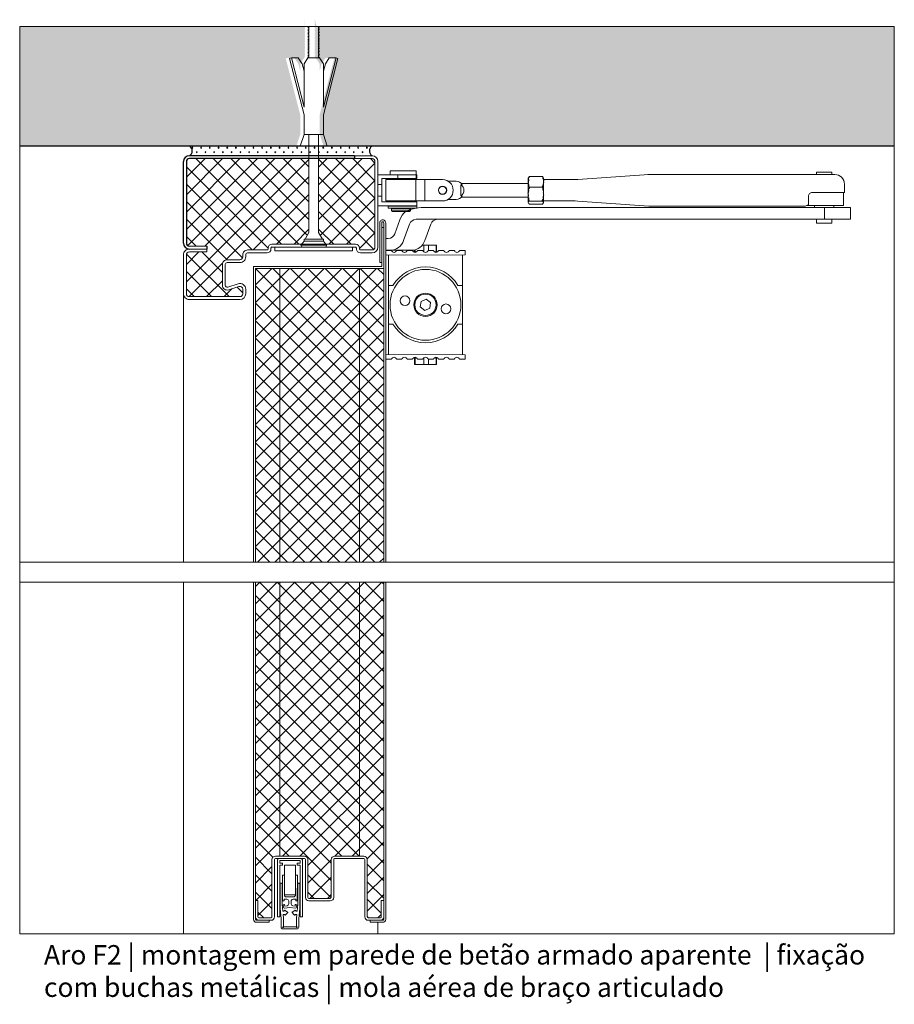
# Model space of a CAD drawing. Units: millimetres. Extents: x 200 to 22283, y 306 to 8006.
# Drawn here: x 19881 to 20331, y 6176 to 6682 of the extents above; entities that cross this region are included whole.
import ezdxf

# ---------------------------------------------------------------- set-up
doc = ezdxf.new("R2010")
doc.units = ezdxf.units.MM
doc.linetypes.add('AUSGEZOGEN', pattern=[0])
for name, color, linetype, lineweight in [('C', 7, 'AUSGEZOGEN', 0), ('TRIA_Acessórios', 250, 'Continuous', 0), ('TRIA_Aro + Folha', 7, 'Continuous', 0), ('TRIA_Fixação', 251, 'Continuous', 0), ('TRIA_Layout', 7, 'Continuous', 0), ('TRIA_Legendas', 7, 'Continuous', 0), ('TRIA_Tramas', 251, 'Continuous', 0), ('VPORTS', 7, 'Continuous', 0)]:
    doc.layers.add(name, color=color, linetype=linetype, lineweight=lineweight)
doc.styles.add('GENERATED_STYLE_1', font='swisscl.ttf', dxfattribs={"height": 10})

# ---------------------------------------------------------------- blocks, each defined once
blk = doc.blocks.new('A$Cf11dabdf')
at = {"layer": 'TRIA_Acessórios', "linetype": 'Continuous'}
for p, q in [((8.17, 7.99), (-2, 7.99)), ((-2, 3), (-2, 7.99)), ((8.17, 5.99), (0, 5.99)), ((0, 5.99), (0, 3)), ((2, -5.49), (2, 5.49)), ((2, 5.49), (17.59, 5.49)), ((4.25, 7.99), (4.25, 9.99)), ((17.73, 9.99), (4.25, 9.99)), ((6.09, 5.49), (6.09, 5.99)), ((8.17, 7.99), (8.17, 5.99)), ((17.62, 7.99), (8.17, 7.99)), ((17.62, 5.99), (8.17, 5.99)), ((15.88, 5.99), (15.88, 5.49)), ((22.15, 5.49), (17.59, 5.49)), ((17.59, 5.49), (17.59, -5.49)), ((17.98, 7.99), (17.62, 7.99)), ((17.62, 7.99), (17.62, 5.99)), ((17.98, 5.99), (17.62, 5.99)), ((17.73, 9.99), (17.73, 7.99)), ((17.98, 7.99), (17.98, 5.99)), ((22.15, 5.49), (31.25, 5.49)), ((22.15, -5.49), (22.15, 5.49)), ((75.33, 6.49), (75.33, 4.36)), ((75.44, 6.64), (75.91, 7.14)), ((82.64, 7.14), (75.91, 7.14)), ((83.1, 6.64), (82.64, 7.14)), ((83.22, 6.49), (83.22, 4.36)), ((83.22, 5.49), (99.5, 5.49)), ((100.9, 5.54), (137.4, 8.09)), ((137.21, 8.06), (136.96, 8.04)), ((139.12, 8.14), (137.21, 8.06)), ((139.59, 8.14), (139.12, 8.14)), ((227.82, 8.14), (139.59, 8.14)), ((223.63, 8.14), (223.63, 9.39)), ((223.63, 9.39), (231.52, 9.39)), ((233.07, 8.14), (227.82, 8.14)), ((231.52, 9.39), (231.52, 8.14)), ((-2, 3), (0, 3)), ((0, 3), (0, -3)), ((38.29, 4.75), (34.02, 4.75)), ((41.3, 2.87), (40.74, 2.87)), ((40.74, 2.87), (40.74, -2.87)), ((40.88, 3.5), (75.33, 3.5)), ((75.33, 4.36), (75.33, -1.99)), ((82.64, 1.58), (75.91, 1.58)), ((83.22, -1.99), (83.22, 4.36)), ((238.06, 3.15), (238.06, -1.15)), ((-2, -3), (0, -3)), ((-2, -7.99), (-2, -3)), ((0, -3), (0, -5.99)), ((34.02, -4.75), (38.29, -4.75)), ((40.74, -2.87), (41.3, -2.87)), ((75.33, -3.5), (40.88, -3.5)), ((75.33, -1.99), (75.33, -6.35)), ((83.22, -6.35), (83.22, -1.99)), ((219.58, -7.36), (219.58, -3.15)), ((221.58, -1.15), (227.82, -1.15)), ((238.06, -1.15), (227.82, -1.15)), ((237.56, -1.15), (237.56, -7.89)), ((8.17, -7.99), (-2, -7.99)), ((0, -5.99), (8.17, -5.99)), ((2, -5.49), (17.59, -5.49)), ((3.26, -9.19), (3.26, -8.19)), ((4.22, -8.19), (3.26, -8.19)), ((4.22, -9.19), (3.26, -9.19)), ((5.74, -8.19), (4.22, -8.19)), ((5.74, -9.19), (4.22, -9.19)), ((4.94, -10.49), (4.94, -9.49)), ((14.74, -9.49), (4.94, -9.49)), ((6.32, -8.19), (5.74, -8.19)), ((6.32, -9.19), (5.74, -9.19)), ((5.84, -9.49), (5.84, -9.19)), ((6.09, -5.99), (6.09, -5.49)), ((17.98, -8.19), (6.32, -8.19)), ((17.98, -9.19), (6.32, -9.19)), ((8.17, -5.99), (17.62, -5.99)), ((17.62, -7.99), (8.17, -7.99)), ((13.84, -9.19), (13.84, -9.49)), ((14.74, -9.49), (14.74, -10.49)), ((15.88, -5.49), (15.88, -5.99)), ((17.59, -5.49), (22.15, -5.49)), ((17.62, -5.99), (17.98, -5.99)), ((17.98, -7.99), (17.62, -7.99)), ((17.98, -5.99), (17.98, -7.99)), ((17.98, -8.19), (17.98, -9.19)), ((22.15, -5.49), (31.25, -5.49)), ((227.82, -8.89), (23.13, -8.89)), ((82.64, -5.56), (75.91, -5.56)), ((82.64, -7.14), (75.91, -7.14)), ((99.5, -5.49), (83.22, -5.49)), ((100.9, -5.54), (99.5, -5.49)), ((100.9, -5.54), (137.4, -8.09)), ((137.4, -8.09), (139.12, -8.14)), ((139.12, -8.14), (139.59, -8.14)), ((139.59, -8.14), (217.79, -8.14)), ((218.51, -7.89), (237.56, -7.89)), ((222.58, -8.89), (222.58, -7.89)), ((241.16, -8.89), (227.82, -8.89)), ((227.82, -8.89), (227.82, -14.88)), ((232.57, -7.89), (232.57, -8.89)), ((241.16, -8.89), (241.16, -14.88)), ((5.44, -10.99), (4.94, -10.49)), ((13.03, -10.49), (4.94, -10.49)), ((5.44, -10.99), (12.7, -10.99)), ((9.29, -15.14), (6.66, -22.38)), ((12.7, -10.99), (14.24, -10.99)), ((14.74, -10.49), (13.03, -10.49)), ((14.74, -10.49), (14.24, -10.99)), ((17.62, -14.88), (227.82, -14.88)), ((223.58, -16.88), (223.58, -14.88)), ((241.16, -14.88), (227.82, -14.88)), ((231.57, -14.88), (231.57, -16.88)), ((11.2, -25.87), (14.29, -17.38)), ((22.11, -25.87), (25.2, -17.38)), ((231.17, -16.88), (223.58, -16.88)), ((231.57, -16.88), (231.17, -16.88)), ((3.33, -24.87), (2, -24.87)), ((21.56, -28.22), (20.79, -28.22)), ((21.56, -28.22), (21.56, -31.62)), ((24.08, -28.22), (21.56, -28.22)), ((24.08, -30.97), (24.08, -28.22)), ((28, -28.22), (24.08, -28.22)), ((28, -28.22), (28, -31.72)), ((28.08, -28.22), (28, -28.22)), ((28.08, -28.22), (28.08, -31.95)), ((2, -30.87), (4.54, -30.87)), ((2, -33.27), (2, -30.87)), ((2, -30.97), (4.96, -30.97)), ((22.48, -33.44), (2, -33.27)), ((3.5, -33.28), (3.5, -48.95)), ((4.54, -30.87), (15.45, -30.87)), ((7.64, -30.97), (10.35, -30.97)), ((13.03, -30.97), (15.75, -30.97)), ((16.89, -31.95), (16.89, -30.71)), ((17.12, -31.72), (17.12, -30.65)), ((17.88, -31.72), (17.12, -31.72)), ((18.43, -30.97), (21.14, -30.97)), ((42.96, -33.27), (22.48, -33.44)), ((23.82, -30.97), (26.54, -30.97)), ((28, -31.72), (27.08, -31.72)), ((29.22, -30.97), (31.93, -30.97)), ((34.61, -30.97), (37.32, -30.97)), ((40, -30.97), (42.96, -30.97)), ((41.46, -48.95), (41.46, -33.28)), ((42.96, -30.97), (42.96, -33.27)), ((3.5, -48.95), (5.76, -48.95)), ((3.5, -48.95), (3.5, -68.93)), ((39.2, -48.95), (41.46, -48.95)), ((41.46, -68.93), (41.46, -48.95)), ((19.82, -60.05), (20.19, -57.19)), ((22.11, -61.8), (19.82, -60.05)), ((20.19, -57.19), (22.85, -56.08)), ((24.77, -60.69), (22.11, -61.8)), ((22.85, -56.08), (25.14, -57.83)), ((25.14, -57.83), (24.77, -60.69)), ((5.76, -68.93), (3.5, -68.93)), ((3.5, -68.93), (3.5, -84.6)), ((41.46, -68.93), (39.2, -68.93)), ((41.46, -84.6), (41.46, -68.93)), ((22.48, -84.44), (2, -84.61)), ((2, -86.91), (2, -84.61)), ((16.89, -89.66), (16.89, -85.93)), ((42.96, -84.61), (22.48, -84.44)), ((28.08, -85.93), (28.08, -89.66)), ((42.96, -86.91), (42.96, -84.61)), ((2, -86.91), (4.96, -86.91)), ((7.64, -86.91), (10.35, -86.91)), ((13.03, -86.91), (15.75, -86.91)), ((16.89, -89.66), (17.12, -89.66)), ((17.12, -89.66), (17.12, -86.16)), ((17.12, -86.16), (17.88, -86.16)), ((21.56, -89.66), (17.12, -89.66)), ((18.43, -86.91), (21.14, -86.91)), ((21.56, -86.26), (21.56, -89.66)), ((21.56, -89.66), (24.08, -89.66)), ((23.82, -86.91), (26.54, -86.91)), ((24.08, -89.66), (24.08, -86.91)), ((28, -89.66), (24.08, -89.66)), ((27.08, -86.16), (28, -86.16)), ((28, -86.16), (28, -89.66)), ((28, -89.66), (28.08, -89.66)), ((29.22, -86.91), (31.93, -86.91)), ((34.61, -86.91), (37.32, -86.91)), ((40, -86.91), (42.96, -86.91))]:
    blk.add_line(p, q, dxfattribs=at)
for centre, radius in [((31.25, 0), 2.15), ((31.25, 0), 2), ((22.48, -58.94), 18.23), ((11.94, -56.86), 2.5), ((22.48, -58.94), 5.99), ((22.48, -58.94), 5.49), ((33.02, -61.02), 2.5)]:
    blk.add_circle(centre, radius, dxfattribs=at)
for centre, radius, start, end in [((31.25, 0), 5.49, 270, 90), ((233.07, 3.15), 4.99, 0, 90), ((38.19, 1.24), 3.51, 27.7332, 88.3134), ((38.75, 0), 3.5, 304.8499, 55.1501), ((38.19, -1.24), 3.51, 271.6866, 332.2668), ((221.43, -3), 1.86, 85.4028, 184.5981), ((21.66, -31.17), 22.33, 86.2362, 115.3249), ((18.64, -18.46), 9.92, 131.1287, 160.4254), ((17.92, -18.75), 3.88, 94.3521, 159.3724), ((28.82, -18.75), 3.88, 94.3521, 159.3724), ((3.04, -21.03), 3.86, 274.1969, 339.5277), ((4.32, -23.63), 7.24, 271.7449, 341.9797), ((15.23, -23.63), 7.24, 271.7449, 341.9797), ((6.3, -30.54), 1.41, 197.6704, 342.3296), ((11.69, -30.54), 1.41, 197.6704, 342.3296), ((17.09, -30.54), 1.41, 197.6704, 342.3296), ((22.48, -30.54), 1.41, 197.6704, 342.3296), ((27.88, -30.54), 1.41, 197.6704, 342.3296), ((33.27, -30.54), 1.41, 197.6704, 342.3296), ((38.66, -30.54), 1.41, 197.6704, 342.3296), ((22.48, -58.94), 19.48, 30.8519, 149.1481), ((22.48, -58.94), 19.48, 210.8519, 329.1481), ((6.3, -87.34), 1.41, 17.6704, 162.3296), ((11.69, -87.34), 1.41, 17.6704, 162.3296), ((17.09, -87.34), 1.41, 17.6704, 162.3296), ((22.48, -87.34), 1.41, 17.6704, 162.3296), ((27.88, -87.34), 1.41, 17.6704, 162.3296), ((33.27, -87.34), 1.41, 17.6704, 162.3296), ((38.66, -87.34), 1.41, 17.6704, 162.3296)]:
    blk.add_arc(centre, radius, start, end, dxfattribs=at)
for points, knots in [([(75.33, 4.36), (75.39, 4.36), (75.94, 5.85), (75.5, 5.85), (75.06, 5.85), (76.36, 7.14), (75.91, 7.14)], [0, 0, 0, 0, 1, 1, 1, 2, 2, 2, 2]), ([(83.22, 4.36), (83.29, 4.36), (83.48, 5.85), (83.04, 5.85), (82.6, 5.85), (83.09, 7.14), (82.64, 7.14)], [0, 0, 0, 0, 1, 1, 1, 2, 2, 2, 2]), ([(99.5, 5.51), (99.59, 5.51), (99.86, 5.5), (99.77, 5.5), (99.4, 5.5), (101.27, 5.57), (100.89, 5.57)], [0, 0, 0, 0, 1, 1, 1, 2, 2, 2, 2]), ([(75.33, -1.99), (75.41, -1.99), (75.42, -1.74), (75.33, -1.74), (74.77, -1.74), (76.06, -0.08), (75.5, -0.08), (74.94, -0.08), (76.48, 1.58), (75.91, 1.58)], [0, 0, 0, 0, 1, 1, 1, 2, 2, 2, 3, 3, 3, 3]), ([(75.91, 1.58), (75.43, 1.58), (75.96, 2.94), (75.49, 2.94), (75.01, 2.94), (75.8, 4.36), (75.33, 4.36)], [0, 0, 0, 0, 1, 1, 1, 2, 2, 2, 2]), ([(82.64, 1.58), (82.16, 1.58), (83.53, 2.94), (83.06, 2.94), (82.58, 2.94), (83.7, 4.36), (83.22, 4.36)], [0, 0, 0, 0, 1, 1, 1, 2, 2, 2, 2]), ([(83.22, -1.99), (83.3, -1.99), (83.3, -1.74), (83.22, -1.74), (82.66, -1.74), (83.6, -0.08), (83.04, -0.08), (82.48, -0.08), (83.21, 1.58), (82.64, 1.58)], [0, 0, 0, 0, 1, 1, 1, 2, 2, 2, 3, 3, 3, 3]), ([(75.91, -5.56), (75.31, -5.56), (76.08, -3.81), (75.49, -3.81), (74.88, -3.81), (75.94, -1.99), (75.33, -1.99)], [0, 0, 0, 0, 1, 1, 1, 2, 2, 2, 2]), ([(82.64, -5.56), (82.04, -5.56), (83.66, -3.81), (83.06, -3.81), (82.45, -3.81), (83.83, -1.99), (83.22, -1.99)], [0, 0, 0, 0, 1, 1, 1, 2, 2, 2, 2]), ([(75.33, -6.35), (75.4, -6.35), (75.45, -6.13), (75.37, -6.13), (75.16, -6.13), (76.2, -5.56), (75.91, -5.56)], [0, 0, 0, 0, 1, 1, 1, 2, 2, 2, 2]), ([(75.91, -7.14), (76.02, -7.14), (75.76, -6.94), (75.66, -6.94), (75.38, -6.94), (75.54, -6.35), (75.33, -6.35)], [0, 0, 0, 0, 1, 1, 1, 2, 2, 2, 2]), ([(82.64, -7.14), (82.75, -7.14), (82.98, -6.94), (82.89, -6.94), (82.6, -6.94), (83.43, -6.35), (83.22, -6.35)], [0, 0, 0, 0, 1, 1, 1, 2, 2, 2, 2]), ([(83.22, -6.35), (83.29, -6.35), (83.25, -6.13), (83.17, -6.13), (82.96, -6.13), (82.94, -5.56), (82.64, -5.56)], [0, 0, 0, 0, 1, 1, 1, 2, 2, 2, 2]), ([(217.79, -8.14), (217.45, -8.14), (219.3, -7.81), (218.86, -7.81), (218.6, -7.81), (219.88, -7.36), (219.58, -7.36)], [0, 0, 0, 0, 1, 1, 1, 2, 2, 2, 2])]:
    blk.add_open_spline(points, degree=3, knots=knots, dxfattribs=at)
for points in [[(17.12, -31.72), (17.15, -31.72), (17.11, -31.89), (17.14, -31.89)], [(27.98, -31.94), (28, -31.94), (27.96, -31.78), (28, -31.78)], [(17.15, -85.94), (17.17, -85.94), (17.08, -86.1), (17.12, -86.1)], [(28, -86.16), (28.03, -86.16), (27.97, -85.99), (27.99, -85.99)]]:
    blk.add_open_spline(points, degree=3, dxfattribs=at)
blk = doc.blocks.new('A$C1252ebae')
for p, q in [((-43.5, -9), (-45, -9)), ((3, -85.02), (1.5, -85.02))]:
    blk.add_line(p, q)
for centre, start, end in [((-44.5, -42.5), 0, 90), ((-44.5, -85.51), 270, 0)]:
    blk.add_arc(centre, 0.5, start, end)
at = {"layer": 'C', "linetype": 'AUSGEZOGEN'}
blk.add_line((-44, -42.5), (-44, -85.51), dxfattribs=at)
at = {"layer": 'TRIA_Aro + Folha'}
for p, q in [((-45, 0.02), (-45, -9)), ((-45, 0), (-45, -9)), ((-43.5, 0), (-43.5, -9)), ((-69.5, -26), (-69.5, 0)), ((-46.5, 0), (-46.5, -9)), ((-45, -9), (-46.5, -9)), ((-47, -40), (-47, -30)), ((-45.5, -40), (-45.5, -30)), ((-44.5, -40.5), (-45, -40.5)), ((-44.5, -40.5), (-44.5, -40.5)), ((-44.5, -42), (-45, -42)), ((-42.5, -42.5), (-42.5, -85.51)), ((-45, -86.01), (-44.5, -86.01)), ((1.5, -85.02), (1.5, -94.02)), ((3, -85.02), (3, -94.02)), ((-47, -94.02), (-47, -88.01)), ((-45.5, -94.02), (-45.5, -88.01)), ((-45, -87.51), (-44.5, -87.51)), ((-44.5, -87.51), (-44.5, -87.51)), ((0, -95.52), (-44, -95.52)), ((0, -97.02), (-44, -97.02))]:
    blk.add_line(p, q, dxfattribs=at)
for points in [[(-71, -26), (-71, 0, -0.414214), (-68, 3)], [(-69.5, -26), (-69.5, 0, -0.414214), (-68, 1.5, -0.414214)], [(-45, 0, 0.414214), (-48, 3)], [(-46.5, 0, 0.414214), (-48, 1.5, 0.414214)], [(-64.29, -25.54), (-66, -20.27, -0.509527), (-63.62, -17, -0.509527)], [(-62.86, -25.07), (-64.57, -19.81, -0.509527), (-63.62, -18.5)], [(-53, -17, -0.414214), (-50.5, -19.5, -0.414214)], [(-53, -18.5, -0.414214), (-52, -19.5)], [(-65.72, -29, 0.509525), (-62.86, -25.07)], [(-71, -26, 0.414213), (-68, -29)], [(-69.5, -26, 0.414213), (-68, -27.5, 0.414213)], [(-65.72, -27.5, 0.509525), (-64.29, -25.54, 0.509525)], [(-52, -26, 0.414214), (-49, -29)], [(-50.5, -26, 0.414214), (-49, -27.5, 0.414214)], [(-48, -27.5, -0.414214), (-45.5, -30, -0.414214)], [(-48, -29, -0.414214), (-47, -30)]]:
    blk.add_lwpolyline(points, format="xyb", dxfattribs=at)
for points in [[(-68, 3), (-48, 3)], [(-68, 1.5), (-48, 1.5)], [(-53, -17), (-63.62, -17)], [(-53, -18.5), (-63.62, -18.5)], [(-52, -26), (-52, -19.5)], [(-50.5, -26), (-50.5, -19.5)], [(-65.72, -27.5), (-68, -27.5)], [(-65.72, -29), (-68, -29)], [(-48, -27.5), (-49, -27.5)], [(-48, -29), (-49, -29)], [(3, -85.02), (1.5, -85.02)], [(3, -85.02), (1.5, -85.02)]]:
    blk.add_lwpolyline(points, dxfattribs=at)
for centre, radius, start, end in [((-45, -40), 2, 180, 270), ((-45, -40), 0.5, 180, 270), ((-44.5, -42.5), 2, 0, 90), ((-45, -88.01), 2, 90, 180), ((-44.5, -85.51), 2, 270, 0), ((-45, -88.01), 0.5, 90, 180), ((-44, -94.02), 3, 180, 270), ((-44, -94.02), 1.5, 180, 270.0001), ((0, -94.02), 3, 270, 0), ((0, -94.02), 1.5, 270, 0.0001)]:
    blk.add_arc(centre, radius, start, end, dxfattribs=at)
at = {"layer": 'VPORTS', "lineweight": 25}
for p, q in [((-42, 3), (0, 3)), ((0, 1.5), (-42, 1.5)), ((1.5, -85.02), (1.5, 0)), ((3, -85.02), (3, 0)), ((3, -85.02), (1.5, -85.02))]:
    blk.add_line(p, q, dxfattribs=at)
for centre, radius, start, end in [((-42, 0), 3, 90, 180), ((-42, 0), 1.5, 90, 180), ((0, 0), 3, 0, 90), ((0, 0), 1.5, 0, 90)]:
    blk.add_arc(centre, radius, start, end, dxfattribs=at)
blk = doc.blocks.new('A$C60946730')
at = {"layer": 'TRIA_Aro + Folha'}
for p, q in [((-20, 0), (20, 0)), ((-20, -2), (-20, 0)), ((20, -2), (20, 0)), ((-20, -2), (20, -2))]:
    blk.add_line(p, q, dxfattribs=at)
blk = doc.blocks.new('zw$632F')
at = {"layer": 'TRIA_Acessórios'}
for points in [[(-5.7, 0, 0.414218), (-6.399989, -0.699997)], [(-5.7, 0, 0.414218), (-6.399985, -0.699996)], [(6.399996, -0.699996, 0.414222), (5.699991, 0.000009)], [(6.399997, -0.699997, 0.41422), (5.699992, 0.00001)], [(-4.788315, -12.721816, 0.414216), (-5.088305, -13.021816), (-5.088315, -25.619048)], [(-4.088325, -13.021816, 0.414233), (-4.388325, -12.721824)], [(4.388287, -12.721816, 0.414198), (4.088315, -13.021816)], [(5.088292, -13.021816, 0.414236), (4.788292, -12.721827)], [(-2.85, -18.699997, 0.414213), (-1.849995, -19.699987), (0.023767, -19.700002)], [(1.850002, -19.700002, 0.41421), (2.850013, -18.699997)], [(-3.756773, -21.589417, 0.227117), (-3.622604, -21.698292)], [(-3.39153, -23.803102, 0.315314), (-3.502752, -24.003772)], [(-3.392558, -25.052257, 0.383865), (-2.895293, -25.499987)], [(-3.173115, -21.805957, 0.418938), (-2.962232, -21.614056)], [(-2.728658, -23.741985, 0.418844), (-2.976095, -23.600499)], [(-2.650028, -24.467422), (-1.490633, -24.34014, 0.382648), (-0.599757, -23.345707)], [(-0.600353, -21.889155, 0.413968), (-1.599915, -20.889543)], [(0.599775, -23.345707, 0.38265), (1.490642, -24.340121)], [(1.599922, -20.889562, 0.413971), (0.60037, -21.889155)], [(2.976097, -23.60049, 0.418894), (2.728638, -23.742014)], [(2.895292, -25.499992, 0.383864), (3.392561, -25.052257)], [(3.042892, -20.888925), (2.962222, -21.613965, 0.419074), (3.173114, -21.805961), (3.622604, -21.698295, 0.227112), (3.756773, -21.589421)], [(3.502754, -24.003772, 0.315321), (3.391525, -23.803096)], [(-6.399999, -29.849991, 0.414204), (-6.249999, -29.999986)], [(-6.399998, -29.849992, 0.414212), (-6.249998, -29.999985)], [(-5.43831, -29.999991, 0.414205), (-5.288304, -29.849991)], [(-5.43831, -29.999992, 0.414204), (-5.288307, -29.849992)], [(-2.47671, -26.682578, 0.647434), (-2.948366, -26.960466), (-2.940945, -27.027361)], [(-2.915228, -25.499594, 0.072423), (-2.771926, -25.484532)], [(-2.743995, -28.822163, 0.647428), (-2.223252, -28.991111)], [(-1.163325, -27.819406, 0.449442), (-1.187806, -27.596398)], [(1.187782, -27.596408, 0.449366), (1.16331, -27.819399)], [(2.22324, -28.991101, 0.647442), (2.743993, -28.822165)], [(2.948355, -26.960468, 0.647458), (2.476699, -26.682595)], [(2.771925, -25.484534, 0.072423), (2.915227, -25.499596)], [(5.288301, -29.849991, 0.414184), (5.438301, -29.999996)], [(5.288302, -29.849992, 0.414193), (5.438302, -29.999995)], [(6.249996, -29.999991, 0.414213), (6.400006, -29.849991)], [(6.249997, -29.999992, 0.41421), (6.400003, -29.849992)], [(-4.546875, -35.221808, 0.414211), (-3.546878, -36.221819), (-0.000015, -36.221806)], [(-3.73575, -35.293523, 0.375363), (-3.744586, -35.424842)], [(-3.744585, -35.424841, 0.067245), (-3.649915, -35.519515)], [(-3.649913, -35.519513, 0.375412), (-3.518586, -35.510695), (-3.12972, -35.121811)], [(3.518565, -35.510686, 0.375403), (3.649897, -35.519532, 0.067246), (3.744573, -35.424861)], [(3.546847, -36.221806, 0.414219), (4.54686, -35.221808)], [(3.744547, -35.424841, 0.375482), (3.735713, -35.29353)]]:
    blk.add_lwpolyline(points, format="xyb", dxfattribs=at)
for points in [[(-5.7, 0), (0, 0)], [(-5.7, 0), (0, 0)], [(5.699991, 0), (0, 0)], [(5.699992, 0), (0, 0)], [(-6.399999, -0.699996), (-6.399999, -29.849991)], [(-6.399998, -0.699997), (-6.399998, -29.849992)], [(-5.28831, -2.300001), (-5.28831, -0.999996)], [(0, -0.999996), (-5.28831, -0.999996)], [(-5.28831, -2.300002), (-5.28831, -0.999997)], [(0, -0.999997), (-5.28831, -0.999997)], [(-5.28831, -2.300001), (-3.78831, -2.300001)], [(-5.28831, -2.300002), (-3.78831, -2.300002)], [(-5.28831, -29.849991), (-5.28831, -3.3)], [(-5.28831, -3.3), (-3.78831, -3.3)], [(-5.28831, -29.849992), (-5.28831, -3.3)], [(-5.28831, -3.3), (-3.78831, -3.3)], [(-3.78831, -2.799996), (-3.78831, -2.300001)], [(-3.78831, -2.799997), (-3.78831, -2.300002)], [(-3.78831, -2.799996), (-3.78831, -3.3)], [(-3.78831, -2.799997), (-3.78831, -3.3)], [(-2.85, -3.3), (-2.85, -18.699997)], [(-2.85, -3.3), (0, -3.3)], [(0, -0.999996), (5.288301, -0.999996)], [(0, -0.999997), (5.288302, -0.999997)], [(2.85, -3.3), (0, -3.3)], [(2.85, -3.3), (2.85, -18.699997)], [(5.288301, -2.300001), (3.788301, -2.300001)], [(3.788301, -2.799996), (3.788301, -2.300001)], [(3.788301, -2.799996), (3.788301, -3.3)], [(5.288301, -3.3), (3.788301, -3.3)], [(5.288302, -2.300002), (3.788302, -2.300002)], [(3.788302, -2.799997), (3.788302, -2.300002)], [(3.788302, -2.799997), (3.788302, -3.3)], [(5.288302, -3.3), (3.788302, -3.3)], [(5.288301, -2.300001), (5.288301, -0.999996)], [(5.288301, -29.849991), (5.288301, -3.3)], [(5.288302, -2.300002), (5.288302, -0.999997)], [(5.288302, -29.849992), (5.288302, -3.3)], [(6.399996, -0.699996), (6.399996, -29.849991)], [(6.399997, -0.699997), (6.399997, -29.849992)], [(-3.849998, -8.499997), (-3.75678, -21.589417)], [(-2.85, -8.499997), (-3.849998, -8.499997)], [(2.85, -8.499997), (3.849997, -8.499997)], [(3.849997, -8.499997), (3.756757, -21.589417)], [(-4.788315, -12.721816), (-4.388325, -12.721816)], [(-4.088325, -13.021816), (-4.088325, -23.648296)], [(4.088287, -13.021816), (4.088287, -23.648296)], [(4.788292, -12.721816), (4.388287, -12.721816)], [(5.088292, -13.021816), (5.088292, -25.619048)], [(-0.00573, -18.699997), (-2.85, -18.699997)], [(1.850002, -19.700002), (-0.023768, -19.700002)], [(0.005737, -18.699997), (2.85, -18.699997)], [(-4.088325, -23.648296), (-3.734318, -27.108076)], [(-3.173115, -21.805957), (-3.622605, -21.698295)], [(-3.502755, -24.003772), (-3.392558, -25.052257)], [(-3.418463, -24.805739), (-3.418463, -24.805739)], [(-2.976098, -23.60049), (-3.39153, -23.803102)], [(-3.042908, -20.888925), (-2.962245, -21.614055)], [(-1.599915, -20.889562), (-3.0429, -20.888925)], [(-2.782133, -25.487924), (0, -25.182487)], [(-2.650028, -24.467422), (-2.72865, -23.741985)], [(-0.599768, -23.345707), (-0.600353, -21.889155)], [(2.782132, -25.487924), (0, -25.182487)], [(0.599775, -23.345707), (0.60036, -21.889155)], [(2.650027, -24.467422), (1.49064, -24.34014)], [(1.599922, -20.889562), (3.042892, -20.888925)], [(2.650027, -24.467422), (2.72862, -23.742007)], [(2.976097, -23.60049), (3.391522, -23.803102)], [(3.502754, -24.003772), (3.392557, -25.052257)], [(3.418462, -24.805739), (3.418462, -24.805739)], [(4.088287, -23.648296), (3.73428, -27.108076)], [(-6.399999, -29.842542), (-6.400005, -29.849991)], [(-6.399998, -29.842544), (-6.400005, -29.849992)], [(-5.43831, -29.999991), (-6.249999, -29.999991)], [(-5.43831, -29.999992), (-6.249998, -29.999992)], [(-5.088315, -25.619048), (-4.546875, -30.784531)], [(-3.734318, -27.108076), (-2.940945, -27.027361)], [(-3.543225, -28.848586), (-2.751248, -28.755256)], [(-3.543225, -28.848586), (-3.346875, -30.721808), (-3.346875, -34.904648)], [(-2.743995, -28.822163), (-2.751248, -28.755256)], [(-1.187813, -27.596408), (-2.47671, -26.682578)], [(-1.163325, -27.819406), (-2.223263, -28.991101)], [(1.163302, -27.819406), (2.22324, -28.991101)], [(1.187782, -27.596408), (2.476687, -26.682578)], [(2.743972, -28.822163), (2.751225, -28.755256)], [(3.543195, -28.848586), (2.751225, -28.755256)], [(2.948347, -26.960468), (2.940915, -27.027361)], [(3.73428, -27.108076), (2.940915, -27.027361)], [(3.543195, -28.848586), (3.346845, -30.721808)], [(5.088292, -25.619048), (4.546845, -30.784531)], [(5.438301, -29.999991), (6.249996, -29.999991)], [(5.438302, -29.999992), (6.249997, -29.999992)], [(6.399996, -29.842542), (6.399987, -29.849991)], [(6.399997, -29.842544), (6.399989, -29.849992)], [(-4.546883, -30.784531), (-4.546875, -35.221808)], [(-3.73575, -35.293523), (-3.346875, -34.904648)], [(-0.000015, -35.121811), (-3.12972, -35.121811)], [(-0.000015, -35.121811), (3.12969, -35.121811)], [(3.518565, -35.510686), (3.12969, -35.121811)], [(3.346845, -30.721808), (3.346845, -34.904648)], [(3.73572, -35.293523), (3.346845, -34.904648)], [(4.546837, -30.784531), (4.546845, -35.221808)], [(3.546847, -36.221806), (-0.000015, -36.221806)]]:
    blk.add_lwpolyline(points, dxfattribs=at)

msp = doc.modelspace()

# ---------------------------------------------------------------- hatches: boundary and pattern name
at = {"layer": 'TRIA_Tramas'}
h = msp.add_hatch(dxfattribs=at)
h.set_pattern_fill('AR-CONC', color=256, scale=0.1, angle=90, style=0)
h.set_pattern_definition([(140, (31508.9, 8341.219), (1.593909, 18.218467), [1.905, -20.955]), (85, (31508.9, 8341.219), (-19.105685, -3.524342), [1.524, -16.764058]), (190.45144, (31509.033, 8342.737), (-17.511775, 14.694125), [1.619, -17.809024]), (136.1842, (31503.82, 8341.219), (4.204233, 27.107904), [2.8575, -31.4325]), (186.63556, (31504.17, 8343.478), (-24.74261, 23.740413), [2.4285, -26.71356]), (81.18415, (31503.82, 8341.22), (-24.74261, 23.740413), [2.285997, -25.14597]), (111, (31505.09, 8343.759), (10.22652, 15.16144), [1.905, -20.955]), (56, (31505.09, 8343.759), (-18.418797, 6.180203), [1.524, -16.764]), (161.45145, (31505.942, 8345.022), (-8.192277, 21.341642), [1.619, -17.808994]), (127.5, (31508.9, 8341.219), (-8.455504, 0.3088603), [0, -16.5608, 0, -17.018, 0, -16.8275]), (97.5, (31508.9, 8341.219), (-10.0180575, 6.681966), [0, -9.7028, 0, -16.1798, 0, -6.4135]), (57.5, (31508.9, 8335.5545), (0.5728744, 13.5590595), [0, -6.35, 0, -19.812, 0, -26.289]), (47.5, (31508.9, 8333.015), (-2.542649, 14.812918), [0, -8.255, 0, -13.1572, 0, -18.669])])
h.paths.add_polyline_path([(19881.11, 6678.9), (19881.11, 6617.34), (20023.5, 6617.34), (20025.45, 6623.34), (20025.45, 6633.34), (20018, 6662.4), (20018.97, 6662.65), (20022.45, 6662.65), (20024.45, 6659.65), (20025.45, 6655.93), (20025.45, 6659.65), (20027.78, 6663.15), (20027.45, 6663.21), (20027.95, 6663.37), (20027.95, 6663.87), (20027.45, 6663.96), (20027.95, 6664.12), (20027.95, 6664.63), (20027.45, 6664.71), (20027.95, 6664.88), (20027.95, 6665.38), (20027.45, 6665.46), (20027.95, 6665.63), (20027.95, 6666.13), (20027.45, 6666.22), (20027.95, 6666.38), (20027.95, 6666.88), (20027.45, 6666.97), (20027.95, 6667.14), (20027.95, 6667.64), (20027.45, 6667.72), (20027.95, 6667.89), (20027.95, 6668.39), (20027.45, 6668.47), (20027.95, 6668.64), (20027.95, 6669.14), (20027.45, 6669.23), (20027.95, 6669.39), (20027.95, 6669.89), (20027.45, 6669.98), (20027.95, 6670.15), (20027.95, 6670.65), (20027.45, 6670.73), (20027.95, 6670.9), (20027.95, 6671.4), (20027.45, 6671.48), (20027.95, 6671.65), (20027.95, 6672.15), (20027.45, 6672.24), (20027.95, 6672.4), (20027.95, 6672.91), (20027.45, 6672.99), (20027.95, 6673.16), (20027.95, 6673.66), (20027.45, 6673.74), (20027.95, 6673.91), (20027.95, 6674.41), (20027.45, 6674.49), (20027.95, 6674.66), (20027.95, 6675.16), (20027.45, 6675.25), (20027.95, 6675.41), (20027.95, 6675.92), (20027.45, 6676), (20027.95, 6676.17), (20027.95, 6676.67), (20027.45, 6676.75), (20027.95, 6676.92), (20027.95, 6677.42), (20027.45, 6677.5), (20027.95, 6677.67), (20027.95, 6678.17), (20027.45, 6678.26), (20027.95, 6678.42), (20027.95, 6678.93), (20027.45, 6679.01), (20027.95, 6679.18), (20027.95, 6679.68), (20027.45, 6679.76), (20027.95, 6679.93), (20027.95, 6680.43), (20027.45, 6680.52), (20027.95, 6680.68), (20027.95, 6681.18), (20027.45, 6681.27), (20027.95, 6681.43), (20027.95, 6681.94), (20027.45, 6682.02), (20027.95, 6682.19), (20027.95, 6678.9), (20033.95, 6678.9), (20032.95, 6682.35), (20032.95, 6681.85), (20033.45, 6681.77), (20032.95, 6681.6), (20032.95, 6681.1), (20033.45, 6681.02), (20032.95, 6680.85), (20032.95, 6680.35), (20033.45, 6680.26), (20032.95, 6680.1), (20032.95, 6679.59), (20033.45, 6679.51), (20032.95, 6679.34), (20032.95, 6678.84), (20033.45, 6678.76), (20032.95, 6678.59), (20032.95, 6678.09), (20033.45, 6678), (20032.95, 6677.84), (20032.95, 6677.34), (20033.45, 6677.25), (20032.95, 6677.08), (20032.95, 6676.58), (20033.45, 6676.5), (20032.95, 6676.33), (20032.95, 6675.83), (20033.45, 6675.75), (20032.95, 6675.58), (20032.95, 6675.08), (20033.45, 6674.99), (20032.95, 6674.83), (20032.95, 6674.33), (20033.45, 6674.24), (20032.95, 6674.07), (20032.95, 6673.57), (20033.45, 6673.49), (20032.95, 6673.32), (20032.95, 6672.82), (20033.45, 6672.74), (20032.95, 6672.57), (20032.95, 6672.07), (20033.45, 6671.98), (20032.95, 6671.82), (20032.95, 6671.32), (20033.45, 6671.23), (20032.95, 6671.06), (20032.95, 6670.56), (20033.45, 6670.48), (20032.95, 6670.31), (20032.95, 6669.81), (20033.45, 6669.73), (20032.95, 6669.56), (20032.95, 6669.06), (20033.45, 6668.97), (20032.95, 6668.81), (20032.95, 6668.3), (20033.45, 6668.22), (20032.95, 6668.05), (20032.95, 6667.55), (20033.45, 6667.47), (20032.95, 6667.3), (20032.95, 6666.8), (20033.45, 6666.72), (20032.95, 6666.55), (20032.95, 6666.05), (20033.45, 6665.96), (20032.95, 6665.8), (20032.95, 6665.29), (20033.45, 6665.21), (20032.95, 6665.04), (20032.95, 6664.54), (20033.45, 6664.46), (20032.95, 6664.29), (20032.95, 6663.79), (20033.45, 6663.71), (20032.95, 6663.54), (20032.95, 6663.04), (20033.45, 6662.95), (20033.28, 6662.9), (20035.45, 6659.65), (20035.45, 6655.93), (20036.45, 6659.65), (20038.45, 6662.65), (20042.96, 6662.65), (20035.45, 6633.34), (20035.45, 6623.34), (20037.39, 6617.34), (20062.42, 6617.34), (20331.11, 6617.34), (20331.11, 6678.9)])
h = msp.add_hatch(dxfattribs=at)
h.set_pattern_fill('GRASS', color=256, scale=0.125, angle=90, style=0)
h.set_pattern_definition([(180, (24574.8176, 8342.8738), (-2.245064, -2.245064), [0.5953125, -3.8948156]), (135, (24574.8176, 8342.8738), (-2.245064, -2.245064), [0.5953125, -2.5796875]), (225, (24574.8176, 8342.8738), (2.245064, -2.245064), [0.5953125, -2.5796875])])
edge = h.paths.add_edge_path()
edge.add_arc((19967, 6614.84), 2.87, 299.3012, 420.6988)
edge.add_line((19968.4, 6617.34), (20062.42, 6617.34))
edge.add_arc((20063.99, 6614.84), 2.95, 122.0779, 237.9221)
edge.add_line((20062.42, 6612.34), (19968.4, 6612.34))
h = msp.add_hatch(dxfattribs=at)
h.set_pattern_fill('ANSI37', color=256, scale=2, style=0)
h.set_pattern_definition([(45, (16341.5776, -4935.6454), (-4.490128, 4.490128), []), (135, (16341.5776, -4935.6454), (-4.490128, -4.490128), [])])
h.paths.add_polyline_path([(19966.9, 6609.34, -0.414214), (19968.4, 6610.84), (20029.91, 6610.84), (20029.91, 6572.84), (20027.91, 6569.34), (20027.41, 6569.34), (20027.41, 6568.34), (20026.21, 6566.84), (20010.9, 6566.84, 0.414214), (20008.9, 6564.84), (20008.9, 6564.34, -0.414214), (20008.4, 6563.84), (19998.4, 6563.84, 0.414214), (19995.9, 6561.34), (19995.9, 6560.34, -0.414214), (19994.4, 6558.84), (19987.9, 6558.84, 0.414214), (19985.4, 6556.34), (19985.4, 6545.71, 0.509527), (19988.68, 6543.33), (19993.94, 6545.05, -0.509525), (19995.9, 6543.62), (19995.9, 6541.34, -0.414213), (19994.4, 6539.84), (19968.4, 6539.84, -0.414214), (19966.9, 6541.34), (19966.9, 6561.34, -0.414214), (19968.4, 6562.84), (19977.4, 6562.84), (19977.4, 6564.34), (19977.4, 6564.34), (19977.4, 6565.84), (19968.4, 6565.84, -0.414214), (19966.9, 6567.34)])
h.paths.add_polyline_path([(20036.91, 6569.34), (20034.91, 6572.84), (20034.91, 6610.84), (20053.42, 6610.84), (20053.42, 6610.84), (20062.42, 6610.84, -0.414214), (20063.92, 6609.34), (20063.92, 6565.34, -0.414214), (20062.42, 6563.84), (20056.41, 6563.84, -0.414214), (20055.91, 6564.34), (20055.91, 6564.84, 0.414214), (20053.91, 6566.84), (20038.61, 6566.84), (20037.41, 6568.34), (20037.41, 6569.34)])
h = msp.add_hatch(dxfattribs=at)
h.set_pattern_fill('ANSI37', color=256, scale=2, style=0)
h.set_pattern_definition([(45, (19387.018, -4935.6454), (-4.490128, 4.490128), []), (135, (19387.018, -4935.6454), (-4.490128, -4.490128), [])])
h.paths.add_polyline_path([(20002.42, 6403.21), (20014.92, 6403.21), (20014.92, 6554.34), (20002.42, 6554.34)])
h.paths.add_polyline_path([(20014.92, 6403.21), (20055.92, 6403.21), (20055.92, 6554.34), (20014.92, 6554.34)])
h.paths.add_polyline_path([(20055.92, 6403.21), (20068.42, 6403.21), (20068.42, 6554.34), (20055.92, 6554.34)])
h = msp.add_hatch(dxfattribs=at)
h.set_pattern_fill('ANSI37', color=256, scale=2, style=0)
h.set_pattern_definition([(45, (47223.747, 5297.245), (-4.490128, 4.490128), []), (135, (47223.747, 5297.245), (-4.490128, -4.490128), [])])
h.paths.add_polyline_path([(20014.92, 6392.88), (20014.92, 6251.88), (20027.67, 6251.88, -0.414214), (20029.42, 6250.13), (20029.42, 6230.63, 0.414214), (20029.92, 6230.13), (20040.92, 6230.13, 0.414214), (20041.42, 6230.63), (20041.42, 6250.13, -0.414214), (20043.17, 6251.88), (20055.92, 6251.88), (20055.92, 6392.88)])
h.paths.add_polyline_path([(20002.42, 6392.88), (20002.42, 6229.13), (20003.67, 6229.13), (20003.67, 6220.63, 0.414214), (20004.17, 6220.13), (20010.42, 6220.13, 0.414214), (20010.92, 6220.63), (20010.92, 6250.13, -0.414214), (20012.67, 6251.88), (20014.92, 6251.88), (20014.92, 6392.88)])
h.paths.add_polyline_path([(20055.92, 6392.88), (20055.92, 6251.88), (20058.17, 6251.88, -0.414214), (20059.92, 6250.13), (20059.92, 6220.63, 0.414214), (20060.42, 6220.13), (20066.67, 6220.13, 0.414214), (20067.17, 6220.63), (20067.17, 6229.13), (20068.42, 6229.13), (20068.42, 6392.88)])

# ---------------------------------------------------------------- linework, layer by layer
msp.add_line((20062.42, 6617.34), (19997.42, 6617.34))
for centre, radius, start, end in [((19967, 6614.84), 2.87, 299.3012, 60.6988), ((20063.99, 6614.84), 2.95, 122.0779, 237.9221)]:
    msp.add_arc(centre, radius, start, end)
at = {"layer": 'TRIA_Acessórios', "color": 8}
msp.add_line((20065.42, 6217.88), (20065.42, 6211.88), dxfattribs=at)
at = {"layer": 'TRIA_Aro + Folha'}
for p, q in [((20067.42, 6555.34), (20067.42, 6577.84)), ((20068.42, 6577.83), (20068.42, 6403.21)), ((20069.42, 6403.21), (20069.42, 6577.85)), ((20001.42, 6403.21), (20001.42, 6555.34)), ((20001.42, 6555.34), (20067.42, 6555.34)), ((20068.42, 6554.34), (20002.42, 6554.34)), ((20002.42, 6554.34), (20002.42, 6403.21)), ((20014.92, 6403.21), (20014.92, 6554.34)), ((20055.92, 6554.34), (20055.92, 6403.21)), ((19965.4, 6541.34), (19965.4, 6403.21)), ((19965.4, 6392.88), (19965.4, 6211.88)), ((20001.42, 6219.38), (20001.42, 6392.88)), ((20002.42, 6392.88), (20002.42, 6219.38)), ((20014.92, 6251.88), (20014.92, 6392.88)), ((20055.92, 6392.88), (20055.92, 6251.88)), ((20068.42, 6392.88), (20068.42, 6219.38)), ((20069.42, 6219.38), (20069.42, 6392.88)), ((20010.92, 6220.63), (20010.92, 6250.13)), ((20012.17, 6220.63), (20012.17, 6250.13)), ((20027.67, 6251.88), (20012.67, 6251.88)), ((20027.67, 6250.63), (20012.67, 6250.63)), ((20028.17, 6230.63), (20028.17, 6250.13)), ((20029.42, 6230.63), (20029.42, 6250.13)), ((20041.42, 6230.63), (20041.42, 6250.13)), ((20042.67, 6230.63), (20042.67, 6250.13)), ((20043.17, 6251.88), (20058.17, 6251.88)), ((20043.17, 6250.63), (20058.17, 6250.63)), ((20058.67, 6220.63), (20058.67, 6250.13)), ((20059.92, 6220.63), (20059.92, 6250.13)), ((20003.67, 6229.13), (20002.42, 6229.13)), ((20003.67, 6229.13), (20003.67, 6220.63)), ((20029.92, 6230.13), (20040.92, 6230.13)), ((20029.92, 6228.88), (20040.92, 6228.88)), ((20067.17, 6229.13), (20067.17, 6220.63)), ((20067.17, 6229.13), (20068.42, 6229.13)), ((20010.42, 6218.88), (20002.92, 6218.88)), ((20009.42, 6217.88), (20002.92, 6217.88)), ((20010.42, 6220.13), (20004.17, 6220.13)), ((20009.42, 6218.88), (20009.42, 6217.88)), ((20060.42, 6220.13), (20066.67, 6220.13)), ((20060.42, 6218.88), (20067.92, 6218.88)), ((20061.42, 6218.88), (20061.42, 6217.88)), ((20061.42, 6217.88), (20067.92, 6217.88))]:
    msp.add_line(p, q, dxfattribs=at)
for points in [[(20066.42, 6577.85), (20066.42, 6557.34), (20067.42, 6557.34)], [(20068.42, 6575.34), (20067.42, 6575.34)], [(19994.4, 6557.34), (19987.9, 6557.34)]]:
    msp.add_lwpolyline(points, dxfattribs=at)
for centre, radius, start, end in [((20067.92, 6577.84), 1.5, 359.6041, 180.3959), ((20067.92, 6577.84), 0.5, 358.8102, 181.1898), ((20012.67, 6250.13), 1.75, 90, 180), ((20012.67, 6250.13), 0.5, 90, 180), ((20027.67, 6250.13), 1.75, 0, 90), ((20027.67, 6250.13), 0.5, 0, 90), ((20043.17, 6250.13), 1.75, 90, 180), ((20043.17, 6250.13), 0.5, 90, 180), ((20058.17, 6250.13), 1.75, 0, 90), ((20058.17, 6250.13), 0.5, 0, 90), ((20029.92, 6230.63), 1.75, 180, 270), ((20029.92, 6230.63), 0.5, 180, 270), ((20040.92, 6230.63), 0.5, 270, 0), ((20040.92, 6230.63), 1.75, 270, 0), ((20002.92, 6219.38), 1.5, 180, 270), ((20004.17, 6220.63), 1.75, 180, 270), ((20002.92, 6219.38), 0.5, 180, 270), ((20004.17, 6220.63), 0.5, 180, 270), ((20010.42, 6220.63), 1.75, 270, 0), ((20010.42, 6220.63), 0.5, 270, 0), ((20060.42, 6220.63), 1.75, 180, 270), ((20060.42, 6220.63), 0.5, 180, 270), ((20066.67, 6220.63), 1.75, 270, 0), ((20066.67, 6220.63), 0.5, 270, 0), ((20067.92, 6219.38), 1.5, 270, 0), ((20067.92, 6219.38), 0.5, 270, 0)]:
    msp.add_arc(centre, radius, start, end, dxfattribs=at)
at = {"layer": 'TRIA_Fixação', "lineweight": 0}
for p, q in [((20029.91, 6678.42), (20029.91, 6678.9)), ((20034.91, 6678.84), (20034.91, 6678.9)), ((20035.41, 6678.76), (20034.91, 6678.84)), ((20034.91, 6678.59), (20035.41, 6678.76)), ((20034.91, 6678.09), (20034.91, 6678.59)), ((20029.41, 6678.26), (20029.91, 6678.42)), ((20029.91, 6678.17), (20029.41, 6678.26)), ((20029.41, 6677.5), (20029.91, 6677.67)), ((20029.91, 6677.42), (20029.41, 6677.5)), ((20029.41, 6676.75), (20029.91, 6676.92)), ((20029.91, 6676.67), (20029.41, 6676.75)), ((20029.41, 6676), (20029.91, 6676.17)), ((20029.91, 6675.92), (20029.41, 6676)), ((20029.41, 6675.25), (20029.91, 6675.41)), ((20029.91, 6675.16), (20029.41, 6675.25)), ((20029.41, 6674.49), (20029.91, 6674.66)), ((20029.91, 6674.41), (20029.41, 6674.49)), ((20029.41, 6673.74), (20029.91, 6673.91)), ((20029.91, 6673.66), (20029.41, 6673.74)), ((20029.91, 6677.67), (20029.91, 6678.17)), ((20029.91, 6676.92), (20029.91, 6677.42)), ((20029.91, 6676.17), (20029.91, 6676.67)), ((20029.91, 6675.41), (20029.91, 6675.92)), ((20029.91, 6674.66), (20029.91, 6675.16)), ((20029.91, 6673.91), (20029.91, 6674.41)), ((20029.91, 6673.16), (20029.91, 6673.66)), ((20035.41, 6678), (20034.91, 6678.09)), ((20034.91, 6677.84), (20035.41, 6678)), ((20034.91, 6677.34), (20034.91, 6677.84)), ((20035.41, 6677.25), (20034.91, 6677.34)), ((20034.91, 6677.08), (20035.41, 6677.25)), ((20034.91, 6676.58), (20034.91, 6677.08)), ((20035.41, 6676.5), (20034.91, 6676.58)), ((20034.91, 6676.33), (20035.41, 6676.5)), ((20034.91, 6675.83), (20034.91, 6676.33)), ((20035.41, 6675.75), (20034.91, 6675.83)), ((20034.91, 6675.58), (20035.41, 6675.75)), ((20034.91, 6675.08), (20034.91, 6675.58)), ((20035.41, 6674.99), (20034.91, 6675.08)), ((20034.91, 6674.83), (20035.41, 6674.99)), ((20034.91, 6674.33), (20034.91, 6674.83)), ((20035.41, 6674.24), (20034.91, 6674.33)), ((20034.91, 6674.07), (20035.41, 6674.24)), ((20034.91, 6673.57), (20034.91, 6674.07)), ((20035.41, 6673.49), (20034.91, 6673.57)), ((20034.91, 6673.32), (20035.41, 6673.49)), ((20029.41, 6672.99), (20029.91, 6673.16)), ((20029.91, 6672.91), (20029.41, 6672.99)), ((20029.41, 6672.24), (20029.91, 6672.4)), ((20029.91, 6672.15), (20029.41, 6672.24)), ((20029.41, 6671.48), (20029.91, 6671.65)), ((20029.91, 6671.4), (20029.41, 6671.48)), ((20029.41, 6670.73), (20029.91, 6670.9)), ((20029.91, 6670.65), (20029.41, 6670.73)), ((20029.41, 6669.98), (20029.91, 6670.15)), ((20029.91, 6669.89), (20029.41, 6669.98)), ((20029.41, 6669.23), (20029.91, 6669.39)), ((20029.91, 6669.14), (20029.41, 6669.23)), ((20029.41, 6668.47), (20029.91, 6668.64)), ((20029.91, 6668.39), (20029.41, 6668.47)), ((20029.91, 6672.4), (20029.91, 6672.91)), ((20029.91, 6671.65), (20029.91, 6672.15)), ((20029.91, 6670.9), (20029.91, 6671.4)), ((20029.91, 6670.15), (20029.91, 6670.65)), ((20029.91, 6669.39), (20029.91, 6669.89)), ((20029.91, 6668.64), (20029.91, 6669.14)), ((20029.91, 6667.89), (20029.91, 6668.39)), ((20034.91, 6672.82), (20034.91, 6673.32)), ((20035.41, 6672.74), (20034.91, 6672.82)), ((20034.91, 6672.57), (20035.41, 6672.74)), ((20034.91, 6672.07), (20034.91, 6672.57)), ((20035.41, 6671.98), (20034.91, 6672.07)), ((20034.91, 6671.82), (20035.41, 6671.98)), ((20034.91, 6671.32), (20034.91, 6671.82)), ((20035.41, 6671.23), (20034.91, 6671.32)), ((20034.91, 6671.06), (20035.41, 6671.23)), ((20034.91, 6670.56), (20034.91, 6671.06)), ((20035.41, 6670.48), (20034.91, 6670.56)), ((20034.91, 6670.31), (20035.41, 6670.48)), ((20034.91, 6669.81), (20034.91, 6670.31)), ((20035.41, 6669.73), (20034.91, 6669.81)), ((20034.91, 6669.56), (20035.41, 6669.73)), ((20034.91, 6669.06), (20034.91, 6669.56)), ((20035.41, 6668.97), (20034.91, 6669.06)), ((20034.91, 6668.81), (20035.41, 6668.97)), ((20034.91, 6668.3), (20034.91, 6668.81)), ((20029.41, 6667.72), (20029.91, 6667.89)), ((20029.91, 6667.64), (20029.41, 6667.72)), ((20029.41, 6666.97), (20029.91, 6667.14)), ((20029.91, 6666.88), (20029.41, 6666.97)), ((20029.41, 6666.22), (20029.91, 6666.38)), ((20029.91, 6666.13), (20029.41, 6666.22)), ((20029.41, 6665.46), (20029.91, 6665.63)), ((20029.91, 6665.38), (20029.41, 6665.46)), ((20029.41, 6664.71), (20029.91, 6664.88)), ((20029.91, 6664.63), (20029.41, 6664.71)), ((20029.41, 6663.96), (20029.91, 6664.12)), ((20029.91, 6663.87), (20029.41, 6663.96)), ((20029.41, 6663.21), (20029.91, 6663.37)), ((20029.91, 6667.14), (20029.91, 6667.64)), ((20029.91, 6666.38), (20029.91, 6666.88)), ((20029.91, 6665.63), (20029.91, 6666.13)), ((20029.91, 6664.88), (20029.91, 6665.38)), ((20029.91, 6664.12), (20029.91, 6664.63)), ((20029.91, 6663.37), (20029.91, 6663.87)), ((20035.41, 6668.22), (20034.91, 6668.3)), ((20034.91, 6668.05), (20035.41, 6668.22)), ((20034.91, 6667.55), (20034.91, 6668.05)), ((20035.41, 6667.47), (20034.91, 6667.55)), ((20034.91, 6667.3), (20035.41, 6667.47)), ((20034.91, 6666.8), (20034.91, 6667.3)), ((20035.41, 6666.72), (20034.91, 6666.8)), ((20034.91, 6666.55), (20035.41, 6666.72)), ((20034.91, 6666.05), (20034.91, 6666.55)), ((20035.41, 6665.96), (20034.91, 6666.05)), ((20034.91, 6665.8), (20035.41, 6665.96)), ((20034.91, 6665.29), (20034.91, 6665.8)), ((20035.41, 6665.21), (20034.91, 6665.29)), ((20034.91, 6665.04), (20035.41, 6665.21)), ((20034.91, 6664.54), (20034.91, 6665.04)), ((20035.41, 6664.46), (20034.91, 6664.54)), ((20034.91, 6664.29), (20035.41, 6664.46)), ((20034.91, 6663.79), (20034.91, 6664.29)), ((20035.41, 6663.71), (20034.91, 6663.79)), ((20034.91, 6663.54), (20035.41, 6663.71)), ((20034.91, 6663.04), (20034.91, 6663.54)), ((20019.96, 6662.4), (20020.93, 6662.65)), ((20027.41, 6633.34), (20019.96, 6662.4)), ((20027.41, 6637.37), (20020.93, 6662.65)), ((20024.41, 6662.65), (20020.93, 6662.65)), ((20024.41, 6662.65), (20026.41, 6659.65)), ((20027.41, 6655.93), (20026.41, 6659.65)), ((20029.41, 6662.65), (20027.41, 6659.65)), ((20027.41, 6659.65), (20027.41, 6637.37)), ((20029.91, 6663.12), (20029.41, 6663.21)), ((20035.41, 6662.65), (20029.41, 6662.65)), ((20029.91, 6662.65), (20029.91, 6663.12)), ((20035.41, 6662.95), (20034.91, 6663.04)), ((20034.91, 6662.79), (20035.41, 6662.95)), ((20034.91, 6662.65), (20034.91, 6662.79)), ((20035.41, 6662.65), (20037.41, 6659.65)), ((20037.41, 6637.37), (20043.88, 6662.65)), ((20037.41, 6633.34), (20044.85, 6662.4)), ((20037.41, 6655.93), (20038.41, 6659.65)), ((20037.41, 6637.37), (20037.41, 6659.65)), ((20040.41, 6662.65), (20038.41, 6659.65)), ((20043.88, 6662.65), (20040.41, 6662.65)), ((20044.85, 6662.4), (20043.88, 6662.65)), ((20027.41, 6633.34), (20027.41, 6623.34)), ((20037.41, 6623.34), (20037.41, 6633.34)), ((20027.41, 6623.34), (20025.46, 6617.34)), ((20037.41, 6623.34), (20027.41, 6623.34)), ((20029.91, 6623.34, 0), (20029.91, 6572.84)), ((20034.91, 6623.34, 0), (20034.91, 6572.84)), ((20037.41, 6623.34), (20039.35, 6617.34)), ((20027.91, 6569.34), (20029.91, 6572.84)), ((20036.91, 6569.34), (20034.91, 6572.84)), ((20027.41, 6568.34), (20025.81, 6566.34)), ((20037.41, 6569.34), (20027.41, 6569.34)), ((20027.41, 6569.34), (20027.41, 6568.34)), ((20037.41, 6568.34), (20027.41, 6568.34)), ((20037.41, 6569.34), (20037.41, 6568.34)), ((20037.41, 6568.34), (20039.01, 6566.34)), ((20039.01, 6566.34), (20025.81, 6566.34)), ((20038.01, 6565.34), (20026.81, 6565.34))]:
    msp.add_line(p, q, dxfattribs=at)
for centre, start, end in [((20026.81, 6566.34), 180, 270), ((20038.01, 6566.34), 270, 0)]:
    msp.add_arc(centre, 1, start, end, dxfattribs=at)
at = {"layer": 'TRIA_Layout'}
for p, q in [((19881.11, 6211.88), (19881.11, 6678.9)), ((20331.11, 6678.9), (19881.11, 6678.9)), ((20331.11, 6678.9), (20331.11, 6211.88)), ((19881.11, 6403.21), (20331.11, 6403.21)), ((19881.11, 6392.88), (20331.11, 6392.88)), ((19881.11, 6211.88), (20331.11, 6211.88))]:
    msp.add_line(p, q, dxfattribs=at)
at = {"layer": 'VPORTS', "lineweight": 25}
msp.add_line((20331.11, 6617.34), (19881.11, 6617.34), dxfattribs=at)

# ---------------------------------------------------------------- block references
at = {"color": 5, "rotation": 90}
msp.add_blockref('A$C1252ebae', (19968.4, 6609.34), dxfattribs=at)
msp.add_blockref('A$Cf11dabdf', (20067.42, 6594.56))
at = {"color": 5}
msp.add_blockref('A$C60946730', (20032.41, 6565.34), dxfattribs=at)
at = {"layer": 'TRIA_Acessórios', "color": 5}
msp.add_blockref('zw$632F', (20020.17, 6250.63), dxfattribs=at)

# ---------------------------------------------------------------- texts
at = {"layer": 'TRIA_Legendas', "insert": (19893.59, 6206.11), "char_height": 10, "width": 437.5257, "attachment_point": 1, "style": 'GENERATED_STYLE_1'}
msp.add_mtext('Aro F2 | montagem em parede de betão armado aparente  | fixação com buchas metálicas | mola aérea de braço articulado', dxfattribs=at)

doc.saveas('drawing.dxf')
